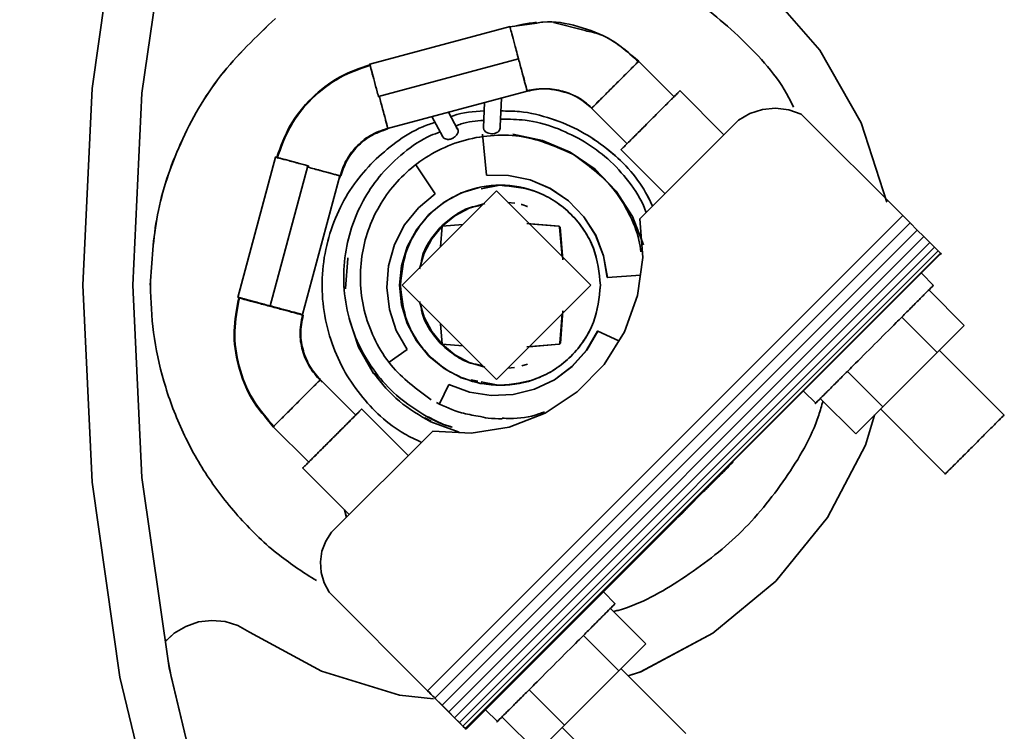
# Model space of a CAD drawing. Units: millimetres. Extents: x 4091 to 17516, y 501 to 10257.
# Drawn here: x 13902 to 13961, y 2255 to 2298 of the extents above; entities that cross this region are included whole.
import ezdxf

# ---------------------------------------------------------------- set-up
doc = ezdxf.new("R2010")
doc.units = ezdxf.units.MM

msp = doc.modelspace()

# ---------------------------------------------------------------- linework, layer by layer
at = {"color": 7, "linetype": 'Continuous', "lineweight": 35, "ltscale": 15}
for p, q in [((13906.181, 2293.891), (13907.852, 2305.592)), ((13907.857, 2305.592), (13906.185, 2293.891)), ((13910.804, 2305.028), (13909.172, 2293.607)), ((13949.836, 2296.175), (13946.549, 2299.948)), ((13946.55, 2299.948), (13949.838, 2296.175)), ((13931.242, 2297.589), (13932.848, 2297.81)), ((13935.754, 2297.353), (13933.857, 2297.843)), ((13931.262, 2297.594), (13922.834, 2295.335)), ((13931.682, 2295.944), (13931.685, 2295.944)), ((13931.685, 2295.944), (13931.762, 2295.657)), ((13931.762, 2295.657), (13931.685, 2295.944)), ((13949.836, 2296.175), (13949.838, 2296.175)), ((13952.3, 2291.819), (13949.836, 2296.175)), ((13949.838, 2296.175), (13952.302, 2291.819)), ((13923.358, 2293.405), (13931.762, 2295.657)), ((13941.096, 2293.392), (13938.964, 2295.524)), ((13922.865, 2295.238), (13922.846, 2295.311)), ((13905.622, 2282.084), (13906.181, 2293.891)), ((13906.185, 2293.891), (13905.627, 2282.084)), ((13906.185, 2293.891), (13906.181, 2293.891)), ((13908.627, 2282.084), (13909.172, 2293.607)), ((13923.903, 2291.481), (13932.283, 2293.726)), ((13944.083, 2291.112), (13941.439, 2293.756)), ((13923.362, 2293.392), (13923.358, 2293.405)), ((13929.718, 2293.039), (13929.651, 2291.534)), ((13930.657, 2291.631), (13930.732, 2293.31)), ((13928.108, 2291.451), (13927.561, 2292.461)), ((13936.136, 2292.695), (13938.267, 2290.564)), ((13936.145, 2292.694), (13936.194, 2292.744)), ((13946.386, 2292.625), (13945.63, 2292.382)), ((13945.632, 2292.382), (13946.388, 2292.625)), ((13947.177, 2292.702), (13946.386, 2292.625)), ((13946.388, 2292.625), (13946.386, 2292.625)), ((13946.388, 2292.625), (13947.179, 2292.702)), ((13947.177, 2292.702), (13947.179, 2292.702)), ((13947.179, 2292.702), (13947.967, 2292.61)), ((13948.719, 2292.351), (13947.967, 2292.61)), ((13926.568, 2292.195), (13927.229, 2290.975)), ((13939.029, 2286.058), (13944.948, 2291.976)), ((13939.031, 2286.058), (13944.95, 2291.976)), ((13945.63, 2292.382), (13944.948, 2291.976)), ((13944.95, 2291.976), (13944.948, 2291.976)), ((13945.632, 2292.382), (13944.95, 2291.976)), ((13945.632, 2292.382), (13945.63, 2292.382)), ((13948.719, 2292.351), (13954.8, 2286.27)), ((13952.3, 2291.819), (13952.302, 2291.819)), ((13953.841, 2287.057), (13952.3, 2291.819)), ((13952.302, 2291.819), (13953.842, 2287.057)), ((13929.651, 2291.534), (13929.679, 2291.411)), ((13930.651, 2291.501), (13930.657, 2291.631)), ((13929.603, 2291.146), (13929.84, 2288.677)), ((13931.417, 2291.138), (13933.192, 2290.773)), ((13933.192, 2290.773), (13934.861, 2290.063)), ((13934.861, 2290.063), (13936.355, 2289.036)), ((13937.904, 2290.22), (13940.548, 2287.576)), ((13917.193, 2289.772), (13914.935, 2281.345)), ((13916.874, 2280.846), (13919.125, 2289.25)), ((13919.158, 2289.241), (13919.125, 2289.25)), ((13919.136, 2289.161), (13919.158, 2289.241)), ((13925.596, 2289.305), (13926.77, 2287.574)), ((13936.355, 2289.036), (13937.617, 2287.734)), ((13918.803, 2280.324), (13921.034, 2288.652)), ((13929.837, 2288.677), (13929.84, 2288.677)), ((13929.837, 2288.677), (13931.157, 2288.675)), ((13931.16, 2288.675), (13929.84, 2288.677)), ((13931.157, 2288.675), (13931.16, 2288.675)), ((13931.157, 2288.675), (13932.451, 2288.409)), ((13932.454, 2288.409), (13931.16, 2288.675)), ((13932.451, 2288.409), (13932.454, 2288.409)), ((13932.451, 2288.409), (13933.666, 2287.892)), ((13933.669, 2287.892), (13932.454, 2288.409)), ((13930.433, 2287.741), (13924.776, 2282.084)), ((13928.54, 2287.691), (13928.329, 2287.627)), ((13928.54, 2287.691), (13929.335, 2287.932)), ((13929.455, 2287.968), (13929.335, 2287.932)), ((13929.556, 2287.978), (13929.455, 2287.968)), ((13930.637, 2288.084), (13929.52, 2287.871)), ((13929.556, 2287.978), (13930.623, 2288.083)), ((13936.089, 2282.084), (13930.433, 2287.741)), ((13930.623, 2288.083), (13930.625, 2288.084)), ((13933.666, 2287.892), (13933.669, 2287.892)), ((13933.666, 2287.892), (13934.754, 2287.144)), ((13934.757, 2287.144), (13933.669, 2287.892)), ((13937.617, 2287.734), (13938.595, 2286.207)), ((13926.77, 2287.574), (13925.755, 2286.729)), ((13927.626, 2287.251), (13927.292, 2287.073)), ((13927.626, 2287.251), (13928.072, 2287.49)), ((13928.329, 2287.627), (13928.072, 2287.49)), ((13934.754, 2287.144), (13934.757, 2287.144)), ((13934.754, 2287.144), (13935.672, 2286.196)), ((13935.675, 2286.196), (13934.757, 2287.144)), ((13925.755, 2286.729), (13924.927, 2285.7)), ((13927.292, 2287.073), (13926.382, 2286.326)), ((13927.944, 2286.246), (13928.809, 2286.709)), ((13928.809, 2286.709), (13929.748, 2286.994)), ((13931.535, 2287.009), (13931.126, 2287.047)), ((13931.535, 2287.009), (13931.126, 2287.047)), ((13931.914, 2286.918), (13931.952, 2286.918)), ((13932.299, 2286.813), (13931.952, 2286.918)), ((13932.299, 2286.813), (13931.952, 2286.918)), ((13932.299, 2286.813), (13932.261, 2286.813)), ((13926.382, 2286.326), (13925.636, 2285.417)), ((13926.303, 2257.773), (13954.8, 2286.27)), ((13954.8, 2286.27), (13926.303, 2257.773)), ((13926.303, 2257.773), (13954.8, 2286.27)), ((13954.8, 2286.27), (13926.303, 2257.773)), ((13927.19, 2285.619), (13927.944, 2286.246)), ((13935.672, 2286.196), (13935.675, 2286.196)), ((13935.672, 2286.196), (13936.385, 2285.084)), ((13936.387, 2285.084), (13935.675, 2286.196)), ((13938.595, 2286.207), (13939.251, 2284.517)), ((13939.029, 2286.058), (13939.031, 2286.058)), ((13939.211, 2283.755), (13939.029, 2286.058)), ((13939.212, 2283.755), (13939.031, 2286.058)), ((13955.244, 2285.825), (13954.8, 2286.27)), ((13954.8, 2286.27), (13954.8, 2286.27)), ((13954.8, 2286.27), (13955.244, 2285.825)), ((13954.8, 2286.27), (13954.8, 2286.27)), ((13924.927, 2285.7), (13924.321, 2284.527)), ((13925.636, 2285.417), (13925.082, 2284.38)), ((13926.563, 2284.865), (13927.185, 2285.624)), ((13955.244, 2285.825), (13926.748, 2257.329)), ((13927.185, 2285.624), (13927.087, 2284.395)), ((13955.673, 2285.396), (13927.177, 2256.9)), ((13928.41, 2285.718), (13927.19, 2285.619)), ((13934.201, 2285.629), (13932.255, 2285.784)), ((13932.404, 2285.769), (13934.163, 2285.629)), ((13934.201, 2285.629), (13934.163, 2285.629)), ((13934.163, 2285.629), (13934.227, 2285.564)), ((13934.265, 2285.564), (13934.201, 2285.629)), ((13934.265, 2285.564), (13934.227, 2285.564)), ((13934.227, 2285.564), (13934.37, 2283.803)), ((13934.423, 2283.618), (13934.265, 2285.564)), ((13955.244, 2285.825), (13955.673, 2285.396)), ((13955.673, 2285.396), (13955.244, 2285.825)), ((13955.332, 2285.729), (13955.303, 2285.757)), ((13955.673, 2285.396), (13956.07, 2284.999)), ((13956.07, 2284.999), (13955.673, 2285.396)), ((13926.563, 2284.865), (13926.1, 2284)), ((13956.07, 2284.999), (13927.573, 2256.503)), ((13936.385, 2285.084), (13936.387, 2285.084)), ((13936.385, 2285.084), (13936.862, 2283.853)), ((13936.865, 2283.853), (13936.387, 2285.084)), ((13956.07, 2284.999), (13956.419, 2284.65)), ((13956.419, 2284.65), (13956.07, 2284.999)), ((13924.321, 2284.527), (13923.958, 2283.258)), ((13925.082, 2284.38), (13924.74, 2283.254)), ((13956.419, 2284.65), (13927.923, 2256.153)), ((13956.707, 2284.361), (13928.211, 2255.865)), ((13956.924, 2284.144), (13928.427, 2255.648)), ((13956.419, 2284.65), (13956.707, 2284.361)), ((13956.707, 2284.361), (13956.419, 2284.65)), ((13956.707, 2284.361), (13956.924, 2284.144)), ((13956.924, 2284.144), (13956.707, 2284.361)), ((13956.924, 2284.144), (13957.06, 2284.008)), ((13957.06, 2284.008), (13956.924, 2284.144)), ((13921.379, 2281.888), (13921.521, 2283.696)), ((13921.517, 2283.667), (13921.519, 2283.696)), ((13921.519, 2283.696), (13921.527, 2283.724)), ((13921.521, 2283.696), (13921.519, 2283.696)), ((13925.815, 2283.06), (13926.1, 2284)), ((13957.06, 2284.008), (13928.563, 2255.512)), ((13936.862, 2283.853), (13936.865, 2283.853)), ((13936.862, 2283.853), (13937.086, 2282.552)), ((13937.089, 2282.552), (13936.865, 2283.853)), ((13938.903, 2281.467), (13939.211, 2283.755)), ((13938.904, 2281.467), (13939.212, 2283.755)), ((13939.211, 2283.755), (13939.212, 2283.755)), ((13944.603, 2271.504), (13957.048, 2283.949)), ((13957.048, 2283.949), (13957.075, 2283.922)), ((13957.048, 2283.949), (13957.075, 2283.922)), ((13957.06, 2284.008), (13957.11, 2283.958)), ((13957.11, 2283.958), (13957.06, 2284.008)), ((13957.075, 2283.922), (13957.11, 2283.958)), ((13957.075, 2283.922), (13957.075, 2283.922)), ((13957.075, 2283.922), (13957.075, 2283.922)), ((13923.958, 2283.258), (13923.855, 2281.942)), ((13924.74, 2283.254), (13924.625, 2282.084)), ((13937.086, 2282.552), (13937.089, 2282.552)), ((13939.068, 2282.695), (13937.089, 2282.552)), ((13956.652, 2282.079), (13955.94, 2282.791)), ((13905.591, 2282.084), (13905.587, 2282.084)), ((13906.181, 2270.277), (13905.622, 2282.084)), ((13905.627, 2282.084), (13905.622, 2282.084)), ((13905.627, 2282.084), (13906.185, 2270.277)), ((13909.172, 2270.56), (13908.627, 2282.084)), ((13921.381, 2281.86), (13921.377, 2281.888)), ((13923.855, 2281.942), (13924.015, 2280.631)), ((13924.625, 2282.084), (13924.74, 2280.913)), ((13924.776, 2282.084), (13930.433, 2276.427)), ((13930.433, 2276.427), (13936.089, 2282.084)), ((13958.485, 2279.679), (13956.364, 2281.801)), ((13914.979, 2281.326), (13915.053, 2281.307)), ((13938.117, 2279.296), (13938.903, 2281.467)), ((13938.119, 2279.296), (13938.904, 2281.467)), ((13938.903, 2281.467), (13938.904, 2281.467)), ((13924.015, 2280.631), (13924.431, 2279.378)), ((13924.74, 2280.913), (13925.082, 2279.788)), ((13925.815, 2281.107), (13926.1, 2280.168)), ((13921.596, 2280.089), (13921.593, 2280.117)), ((13921.598, 2280.089), (13921.596, 2280.089)), ((13921.606, 2280.061), (13921.596, 2280.089)), ((13922.17, 2278.368), (13921.598, 2280.089)), ((13926.563, 2279.302), (13926.1, 2280.168)), ((13934.372, 2280.366), (13934.232, 2278.609)), ((13934.27, 2278.609), (13934.425, 2280.554)), ((13954.74, 2280.174), (13956.862, 2278.053)), ((13925.082, 2279.788), (13925.636, 2278.75)), ((13927.09, 2279.769), (13927.19, 2278.548)), ((13958.485, 2279.679), (13956.862, 2278.053)), ((13925.09, 2278.234), (13924.431, 2279.378)), ((13926.563, 2279.302), (13927.19, 2278.548)), ((13936.506, 2279.341), (13935.844, 2278.199)), ((13935.847, 2278.199), (13936.509, 2279.341)), ((13936.506, 2279.341), (13936.509, 2279.341)), ((13937.782, 2278.76), (13936.509, 2279.341)), ((13936.89, 2277.339), (13938.117, 2279.296)), ((13938.119, 2279.296), (13936.892, 2277.339)), ((13938.119, 2279.296), (13938.117, 2279.296)), ((13922.168, 2278.368), (13922.159, 2278.395)), ((13922.17, 2278.368), (13922.168, 2278.368)), ((13922.183, 2278.343), (13922.168, 2278.368)), ((13923.07, 2276.794), (13922.17, 2278.368)), ((13925.09, 2278.234), (13924.009, 2277.463)), ((13925.636, 2278.75), (13926.382, 2277.841)), ((13927.944, 2277.921), (13927.185, 2278.544)), ((13927.185, 2278.544), (13928.413, 2278.446)), ((13932.26, 2278.386), (13934.206, 2278.544)), ((13934.168, 2278.544), (13932.406, 2278.401)), ((13934.232, 2278.609), (13934.168, 2278.544)), ((13934.168, 2278.544), (13934.206, 2278.544)), ((13934.206, 2278.544), (13934.27, 2278.609)), ((13934.232, 2278.609), (13934.27, 2278.609)), ((13926.382, 2277.841), (13927.292, 2277.095)), ((13928.809, 2277.458), (13927.944, 2277.921)), ((13935.844, 2278.199), (13934.967, 2277.211)), ((13934.97, 2277.211), (13935.847, 2278.199)), ((13935.844, 2278.199), (13935.847, 2278.199)), ((13956.862, 2278.053), (13953.609, 2274.8)), ((13960.895, 2274.3), (13956.995, 2278.2)), ((13927.292, 2277.095), (13927.626, 2276.916)), ((13929.748, 2277.174), (13928.809, 2277.458)), ((13931.521, 2277.156), (13931.122, 2277.116)), ((13931.521, 2277.156), (13931.122, 2277.116)), ((13932.299, 2277.355), (13931.952, 2277.25)), ((13932.299, 2277.355), (13931.952, 2277.25)), ((13934.967, 2277.211), (13933.912, 2276.418)), ((13933.915, 2276.418), (13934.97, 2277.211)), ((13934.967, 2277.211), (13934.97, 2277.211)), ((13936.89, 2277.339), (13935.277, 2275.687)), ((13936.892, 2277.339), (13935.279, 2275.687)), ((13936.892, 2277.339), (13936.89, 2277.339)), ((13923.045, 2276.834), (13923.044, 2276.834)), ((13923.068, 2276.794), (13923.045, 2276.834)), ((13923.07, 2276.794), (13923.068, 2276.794)), ((13923.096, 2276.812), (13923.38, 2276.462)), ((13927.626, 2276.916), (13928.072, 2276.678)), ((13928.072, 2276.678), (13928.329, 2276.54)), ((13928.329, 2276.54), (13928.54, 2276.476)), ((13928.54, 2276.476), (13929.335, 2276.235)), ((13953.609, 2274.8), (13951.488, 2276.922)), ((13922.004, 2274.301), (13919.866, 2276.438)), ((13927.021, 2274.973), (13927.58, 2276.126)), ((13927.577, 2276.126), (13927.58, 2276.126)), ((13927.58, 2276.126), (13928.819, 2275.669)), ((13928.914, 2276.412), (13929.325, 2276.334)), ((13929.335, 2276.235), (13929.455, 2276.199)), ((13929.455, 2276.199), (13929.556, 2276.189)), ((13929.52, 2276.297), (13930.439, 2276.121)), ((13929.556, 2276.189), (13930.623, 2276.084)), ((13930.625, 2276.084), (13930.623, 2276.084)), ((13933.912, 2276.418), (13932.72, 2275.849)), ((13932.723, 2275.849), (13933.915, 2276.418)), ((13933.912, 2276.418), (13933.915, 2276.418)), ((13928.819, 2275.669), (13930.124, 2275.467)), ((13931.44, 2275.528), (13930.121, 2275.467)), ((13930.121, 2275.467), (13930.124, 2275.467)), ((13930.124, 2275.467), (13931.443, 2275.528)), ((13932.72, 2275.849), (13931.44, 2275.528)), ((13931.44, 2275.528), (13931.443, 2275.528)), ((13931.443, 2275.528), (13932.723, 2275.849)), ((13932.72, 2275.849), (13932.723, 2275.849)), ((13935.277, 2275.687), (13933.351, 2274.414)), ((13935.279, 2275.687), (13933.353, 2274.414)), ((13935.277, 2275.687), (13935.279, 2275.687)), ((13948.869, 2275.72), (13949.581, 2275.008)), ((13951.98, 2273.174), (13949.859, 2275.295)), ((13953.609, 2274.8), (13951.98, 2273.174)), ((13925.14, 2271.871), (13922.347, 2274.664)), ((13926.14, 2274.133), (13926.517, 2273.938)), ((13931.199, 2273.577), (13933.351, 2274.414)), ((13933.353, 2274.414), (13931.2, 2273.577)), ((13933.351, 2274.414), (13933.353, 2274.414)), ((13952.573, 2272.491), (13953.105, 2274.297)), ((13953.107, 2274.299), (13952.574, 2272.491)), ((13953.46, 2274.664), (13957.359, 2270.765)), ((13917.044, 2273.603), (13919.175, 2271.472)), ((13917.051, 2273.601), (13917.108, 2273.659)), ((13926.499, 2273.9), (13926.498, 2273.897)), ((13926.498, 2273.897), (13926.5, 2273.897)), ((13926.525, 2273.887), (13926.498, 2273.897)), ((13928.201, 2273.271), (13926.5, 2273.897)), ((13928.918, 2273.215), (13931.199, 2273.577)), ((13931.2, 2273.577), (13928.92, 2273.215)), ((13931.199, 2273.577), (13931.2, 2273.577)), ((13920.539, 2267.27), (13926.613, 2273.344)), ((13920.54, 2267.27), (13926.614, 2273.344)), ((13926.613, 2273.344), (13926.614, 2273.344)), ((13928.92, 2273.215), (13926.614, 2273.344)), ((13928.918, 2273.215), (13928.92, 2273.215)), ((13950.287, 2268.15), (13952.573, 2272.491)), ((13952.574, 2272.491), (13950.288, 2268.15)), ((13952.573, 2272.491), (13952.574, 2272.491)), ((13943.855, 2270.743), (13944.609, 2271.497)), ((13944.629, 2271.477), (13944.343, 2271.191)), ((13944.609, 2271.497), (13944.603, 2271.504)), ((13944.603, 2271.504), (13944.63, 2271.477)), ((13944.629, 2271.477), (13944.609, 2271.497)), ((13944.609, 2271.497), (13944.629, 2271.477)), ((13944.629, 2271.477), (13944.629, 2271.477)), ((13944.629, 2271.477), (13944.629, 2271.477)), ((13944.629, 2271.477), (13944.63, 2271.477)), ((13944.63, 2271.477), (13944.629, 2271.477)), ((13944.629, 2271.477), (13944.629, 2271.477)), ((13944.629, 2271.477), (13944.629, 2271.477)), ((13944.629, 2271.477), (13944.629, 2271.477)), ((13944.629, 2271.477), (13944.629, 2271.477)), ((13909.172, 2270.56), (13910.804, 2259.139)), ((13918.812, 2271.129), (13921.605, 2268.336)), ((13942.825, 2269.746), (13943.855, 2270.743)), ((13943.876, 2270.723), (13942.862, 2269.709)), ((13943.855, 2270.743), (13943.876, 2270.723)), ((13906.185, 2270.277), (13906.181, 2270.277)), ((13907.852, 2258.575), (13906.181, 2270.277)), ((13906.185, 2270.277), (13907.857, 2258.575)), ((13941.828, 2268.716), (13942.825, 2269.746)), ((13942.825, 2269.746), (13941.828, 2268.716)), ((13942.862, 2269.709), (13941.848, 2268.695)), ((13942.862, 2269.709), (13942.825, 2269.746)), ((13921.436, 2268.167), (13921.313, 2268.627)), ((13921.438, 2268.169), (13921.315, 2268.625)), ((13941.074, 2267.962), (13941.828, 2268.716)), ((13941.094, 2267.941), (13941.38, 2268.228)), ((13941.828, 2268.716), (13941.848, 2268.695)), ((13941.848, 2268.695), (13941.828, 2268.716)), ((13928.595, 2255.48), (13941.04, 2267.925)), ((13928.614, 2255.461), (13941.059, 2267.906)), ((13941.04, 2267.925), (13941.058, 2267.906)), ((13941.04, 2267.925), (13941.059, 2267.906)), ((13941.058, 2267.906), (13941.094, 2267.941)), ((13941.094, 2267.941), (13941.058, 2267.906)), ((13941.058, 2267.906), (13941.058, 2267.906)), ((13941.058, 2267.906), (13941.059, 2267.906)), ((13941.094, 2267.941), (13941.074, 2267.962)), ((13941.074, 2267.962), (13941.094, 2267.941)), ((13941.094, 2267.941), (13941.094, 2267.941)), ((13941.094, 2267.941), (13941.094, 2267.941)), ((13941.094, 2267.941), (13941.094, 2267.941)), ((13947.192, 2264.343), (13950.287, 2268.15)), ((13950.288, 2268.15), (13947.193, 2264.343)), ((13950.287, 2268.15), (13950.288, 2268.15)), ((13920.539, 2267.27), (13920.194, 2266.731)), ((13920.196, 2266.731), (13920.54, 2267.27)), ((13920.539, 2267.27), (13920.54, 2267.27)), ((13920.194, 2266.731), (13919.971, 2266.132)), ((13920.196, 2266.731), (13919.973, 2266.132)), ((13920.194, 2266.731), (13920.196, 2266.731)), ((13919.971, 2266.132), (13919.88, 2265.499)), ((13919.882, 2265.499), (13919.973, 2266.132)), ((13919.971, 2266.132), (13919.973, 2266.132)), ((13919.88, 2265.499), (13919.882, 2265.499)), ((13919.88, 2265.499), (13919.925, 2264.861)), ((13919.926, 2264.861), (13919.882, 2265.499)), ((13919.926, 2264.861), (13919.925, 2264.861)), ((13919.925, 2264.861), (13920.103, 2264.247)), ((13920.105, 2264.247), (13919.926, 2264.861)), ((13920.105, 2264.247), (13920.103, 2264.247)), ((13920.103, 2264.247), (13920.397, 2263.678)), ((13920.105, 2264.247), (13920.399, 2263.678)), ((13943.409, 2261.219), (13947.192, 2264.343)), ((13947.193, 2264.343), (13943.41, 2261.219)), ((13947.192, 2264.343), (13947.193, 2264.343)), ((13920.399, 2263.678), (13920.397, 2263.678)), ((13926.302, 2257.773), (13920.397, 2263.678)), ((13926.303, 2257.773), (13920.399, 2263.678)), ((13937.56, 2262.987), (13936.848, 2263.699)), ((13939.394, 2260.588), (13937.272, 2262.709)), ((13911.799, 2261.631), (13912.559, 2261.893)), ((13912.56, 2261.893), (13911.8, 2261.631)), ((13912.559, 2261.893), (13913.357, 2261.99)), ((13912.559, 2261.893), (13912.56, 2261.893)), ((13913.358, 2261.99), (13912.56, 2261.893)), ((13913.357, 2261.99), (13913.358, 2261.99)), ((13914.159, 2261.918), (13913.358, 2261.99)), ((13914.926, 2261.679), (13914.159, 2261.918)), ((13910.577, 2260.713), (13911.111, 2261.214)), ((13911.112, 2261.214), (13910.579, 2260.713)), ((13911.111, 2261.214), (13911.799, 2261.631)), ((13911.111, 2261.214), (13911.112, 2261.214)), ((13911.8, 2261.631), (13911.112, 2261.214)), ((13911.799, 2261.631), (13911.8, 2261.631)), ((13915.627, 2261.284), (13914.926, 2261.679)), ((13919.939, 2258.944), (13915.627, 2261.284)), ((13939.085, 2258.899), (13943.409, 2261.219)), ((13943.41, 2261.219), (13939.087, 2258.899)), ((13943.409, 2261.219), (13943.41, 2261.219)), ((13937.77, 2258.961), (13935.649, 2261.083)), ((13939.394, 2260.588), (13937.77, 2258.961)), ((13910.742, 2259.567), (13910.93, 2258.616)), ((13910.804, 2259.139), (13913.507, 2247.924)), ((13924.627, 2257.498), (13919.939, 2258.944)), ((13937.77, 2258.961), (13934.517, 2255.709)), ((13941.803, 2255.209), (13937.904, 2259.108)), ((13939.087, 2258.899), (13938.339, 2258.672)), ((13938.339, 2258.673), (13939.085, 2258.899)), ((13939.085, 2258.899), (13939.087, 2258.899)), ((13907.857, 2258.575), (13907.852, 2258.575)), ((13910.622, 2247.084), (13907.852, 2258.575)), ((13907.857, 2258.575), (13910.627, 2247.084)), ((13910.93, 2258.616), (13913.507, 2247.924)), ((13926.302, 2257.773), (13926.303, 2257.773)), ((13926.416, 2257.659), (13926.302, 2257.773)), ((13926.748, 2257.329), (13926.303, 2257.773)), ((13926.303, 2257.773), (13926.748, 2257.329)), ((13926.37, 2257.696), (13926.813, 2257.253)), ((13926.484, 2257.583), (13926.371, 2257.696)), ((13926.527, 2257.548), (13926.416, 2257.659)), ((13926.589, 2257.479), (13926.484, 2257.583)), ((13934.517, 2255.709), (13932.396, 2257.83)), ((13926.662, 2257.291), (13924.627, 2257.498)), ((13926.628, 2257.447), (13926.527, 2257.548)), ((13926.68, 2257.387), (13926.589, 2257.479)), ((13926.715, 2257.36), (13926.628, 2257.447)), ((13926.754, 2257.313), (13926.68, 2257.387)), ((13926.784, 2257.291), (13926.715, 2257.36)), ((13927.177, 2256.9), (13926.748, 2257.329)), ((13926.748, 2257.329), (13927.177, 2256.9)), ((13926.806, 2257.261), (13926.754, 2257.313)), ((13926.83, 2257.244), (13926.784, 2257.291)), ((13926.835, 2257.232), (13926.806, 2257.261)), ((13926.813, 2257.253), (13927.237, 2256.828)), ((13926.83, 2257.244), (13926.846, 2257.229)), ((13926.839, 2257.229), (13926.835, 2257.232)), ((13926.839, 2257.229), (13926.846, 2257.229)), ((13927.573, 2256.503), (13927.177, 2256.9)), ((13927.177, 2256.9), (13927.573, 2256.503)), ((13927.237, 2256.828), (13927.627, 2256.438)), ((13927.923, 2256.153), (13927.573, 2256.503)), ((13927.573, 2256.503), (13927.923, 2256.153)), ((13927.627, 2256.438), (13927.968, 2256.098)), ((13929.777, 2256.628), (13930.489, 2255.916)), ((13928.211, 2255.865), (13927.923, 2256.153)), ((13927.923, 2256.153), (13928.211, 2255.865)), ((13927.968, 2256.098), (13928.245, 2255.822)), ((13928.427, 2255.648), (13928.211, 2255.865)), ((13928.211, 2255.865), (13928.427, 2255.648)), ((13928.448, 2255.618), (13928.245, 2255.822)), ((13930.767, 2256.204), (13932.888, 2254.082)), ((13928.563, 2255.512), (13928.427, 2255.648)), ((13928.427, 2255.648), (13928.563, 2255.512)), ((13928.448, 2255.618), (13928.57, 2255.497)), ((13928.595, 2255.48), (13928.563, 2255.512)), ((13928.563, 2255.512), (13928.595, 2255.48)), ((13928.606, 2255.461), (13928.57, 2255.497)), ((13928.614, 2255.461), (13928.595, 2255.48)), ((13928.595, 2255.48), (13928.614, 2255.461)), ((13928.613, 2255.461), (13928.614, 2255.461)), ((13928.614, 2255.461), (13928.613, 2255.461)), ((13934.517, 2255.709), (13932.888, 2254.082)), ((13934.368, 2255.572), (13938.267, 2251.673))]:
    msp.add_line(p, q, dxfattribs=at)
at = {"color": 7, "linetype": 'Continuous', "lineweight": 35, "ltscale": 15, "flags": 128}
msp.add_lwpolyline([(13923.409, 2293.406), (13923.385, 2293.399), (13923.362, 2293.392)], dxfattribs=at)
at = {"color": 7, "linetype": 'Continuous', "lineweight": 35, "ltscale": 225}
msp.add_arc((13953.589, 2281.548), 70, 135.26696, 224.73304, dxfattribs=at)
at = {"color": 7, "linetype": 'Continuous', "lineweight": 35, "ltscale": 15}
for points, knots in [([(13948.256, 2292.771), (13948.164, 2292.959), (13947.412, 2294.503), (13945.196, 2296.936), (13941.725, 2299.788), (13937.745, 2301.73), (13933.65, 2302.78), (13929.545, 2302.985), (13925.417, 2302.443), (13922.815, 2301.382), (13921.478, 2300.836)], [0, 0, 0, 0, 0.0204366, 0.1678784, 0.3152605, 0.4591847, 0.5967075, 0.7261554, 0.8592316, 1, 1, 1, 1]), ([(13917.185, 2298.084), (13916.025, 2296.984), (13913.724, 2294.8), (13911.384, 2290.709), (13909.931, 2286.422), (13909.759, 2283.499), (13909.675, 2282.084)], [0, 0, 0, 0, 0.261905, 0.519758, 0.767383, 1, 1, 1, 1]), ([(13917.187, 2298.084), (13916.028, 2296.984), (13913.727, 2294.8), (13911.387, 2290.709), (13909.934, 2286.422), (13909.761, 2283.499), (13909.678, 2282.084)], [0, 0, 0, 0, 0.261905, 0.519758, 0.767383, 1, 1, 1, 1]), ([(13932.844, 2297.846), (13932.549, 2297.815), (13932.135, 2297.772), (13931.738, 2297.67), (13931.624, 2297.641)], [0, 0, 0, 0, 0.712291, 1, 1, 1, 1]), ([(13932.848, 2297.81), (13932.974, 2297.829), (13933.798, 2297.957), (13935.348, 2297.656), (13937.351, 2296.911), (13938.429, 2295.982), (13938.968, 2295.517)], [0, 0, 0, 0, 0.0566728, 0.3709976, 0.6857001, 1, 1, 1, 1]), ([(13931.242, 2297.589), (13931.25, 2297.56), (13931.266, 2297.501), (13931.387, 2297.055), (13931.536, 2296.497), (13931.644, 2296.097), (13931.685, 2295.944)], [0, 0, 0, 0, 0.276044, 0.552082, 0.828122, 1, 1, 1, 1]), ([(13938.978, 2295.453), (13938.624, 2295.777), (13937.916, 2296.425), (13936.829, 2297.13), (13936.054, 2297.291), (13935.754, 2297.353)], [0, 0, 0, 0, 0.3792385, 0.7593477, 1, 1, 1, 1]), ([(13932.269, 2293.761), (13932.263, 2293.781), (13932.254, 2293.817), (13932.197, 2294.033), (13932.13, 2294.281), (13932.048, 2294.589), (13931.928, 2295.038), (13931.8, 2295.513), (13931.71, 2295.848), (13931.685, 2295.944)], [0, 0, 0, 0, 0.170729, 0.296966, 0.423216, 0.549453, 0.675703, 0.90773, 1, 1, 1, 1]), ([(13931.685, 2295.944), (13931.71, 2295.848), (13931.803, 2295.503), (13931.966, 2294.895), (13932.135, 2294.264), (13932.242, 2293.864), (13932.256, 2293.811), (13932.261, 2293.792)], [0, 0, 0, 0, 0.097225, 0.351824, 0.606422, 0.86102, 1, 1, 1, 1]), ([(13922.839, 2295.337), (13922.839, 2295.337), (13922.827, 2295.382), (13922.862, 2295.254), (13922.921, 2295.034), (13922.989, 2294.78), (13923.072, 2294.472), (13923.193, 2294.022), (13923.293, 2293.648), (13923.358, 2293.405)], [0, 0, 0, 0, 0.000113, 0.239542, 0.368432, 0.500056, 0.631681, 0.76057, 1, 1, 1, 1]), ([(13931.762, 2295.657), (13931.827, 2295.414), (13931.927, 2295.038), (13932.048, 2294.589), (13932.13, 2294.28), (13932.196, 2294.034), (13932.248, 2293.84), (13932.256, 2293.808), (13932.26, 2293.793)], [0, 0, 0, 0, 0.272008, 0.419998, 0.568002, 0.715991, 0.863996, 1, 1, 1, 1]), ([(13932.278, 2293.725), (13932.271, 2293.751), (13932.261, 2293.79), (13932.197, 2294.031), (13932.13, 2294.28), (13932.047, 2294.59), (13931.927, 2295.04), (13931.827, 2295.414), (13931.762, 2295.657)], [0, 0, 0, 0, 0.239371, 0.36829, 0.499944, 0.631598, 0.760516, 1, 1, 1, 1]), ([(13938.915, 2295.464), (13938.903, 2295.452), (13938.865, 2295.414), (13938.583, 2295.131), (13938.131, 2294.679), (13937.583, 2294.131), (13937.033, 2293.58), (13936.564, 2293.111), (13936.228, 2292.776), (13936.173, 2292.721), (13936.146, 2292.694)], [0, 0, 0, 0, 0.0663596, 0.1997018, 0.3330388, 0.4663693, 0.5996944, 0.7330189, 0.8663564, 1, 1, 1, 1]), ([(13938.968, 2295.517), (13938.941, 2295.49), (13938.886, 2295.435), (13938.554, 2295.102), (13938.087, 2294.634), (13937.729, 2294.276), (13937.557, 2294.104)], [0, 0, 0, 0, 0.242392, 0.502361, 0.761014, 1, 1, 1, 1]), ([(13917.26, 2289.749), (13917.497, 2290.405), (13917.971, 2291.718), (13919.301, 2293.357), (13920.934, 2294.641), (13922.219, 2295.091), (13922.846, 2295.311)], [0, 0, 0, 0, 0.252906, 0.506102, 0.758865, 1, 1, 1, 1]), ([(13922.903, 2295.289), (13922.273, 2295.072), (13920.979, 2294.624), (13919.331, 2293.335), (13917.99, 2291.68), (13917.519, 2290.352), (13917.283, 2289.689)], [0, 0, 0, 0, 0.239798, 0.493138, 0.746718, 1, 1, 1, 1]), ([(13922.846, 2295.311), (13922.854, 2295.282), (13922.87, 2295.225), (13922.989, 2294.782), (13923.158, 2294.151), (13923.292, 2293.652), (13923.358, 2293.405)], [0, 0, 0, 0, 0.251051, 0.502097, 0.753144, 1, 1, 1, 1]), ([(13932.277, 2293.727), (13932.278, 2293.726), (13932.29, 2293.68), (13932.265, 2293.771), (13932.241, 2293.86)], [0, 0, 0, 0, 0.018115, 1, 1, 1, 1]), ([(13932.269, 2293.762), (13932.447, 2293.789), (13932.766, 2293.837), (13933.068, 2293.858), (13933.201, 2293.868)], [0, 0, 0, 0, 0.558218, 1, 1, 1, 1]), ([(13936.145, 2292.694), (13935.887, 2292.917), (13935.371, 2293.363), (13934.417, 2293.748), (13933.362, 2293.934), (13932.653, 2293.797), (13932.278, 2293.725)], [0, 0, 0, 0, 0.243067, 0.485816, 0.728842, 1, 1, 1, 1]), ([(13933.538, 2293.862), (13934.054, 2293.776), (13934.827, 2293.645), (13935.682, 2293.151), (13936.016, 2292.841), (13936.159, 2292.708)], [0, 0, 0, 0, 0.532268, 0.799378, 1, 1, 1, 1]), ([(13937.557, 2294.104), (13937.389, 2293.937), (13937.041, 2293.588), (13936.581, 2293.129), (13936.244, 2292.792), (13936.178, 2292.726), (13936.146, 2292.694)], [0, 0, 0, 0, 0.23819, 0.495936, 0.755934, 1, 1, 1, 1]), ([(13941.09, 2293.398), (13941.112, 2293.42), (13941.211, 2293.519), (13941.373, 2293.68), (13941.489, 2293.795), (13941.379, 2293.685), (13941.166, 2293.472), (13940.936, 2293.242), (13940.654, 2292.959), (13940.242, 2292.548), (13939.9, 2292.206), (13939.678, 2291.983)], [0, 0, 0, 0, 0.026446, 0.118158, 0.288526, 0.458893, 0.550605, 0.644263, 0.737921, 0.829633, 1, 1, 1, 1]), ([(13923.409, 2293.406), (13923.477, 2293.151), (13923.613, 2292.642), (13923.783, 2292.006), (13923.889, 2291.607), (13923.904, 2291.554), (13923.908, 2291.536)], [0, 0, 0, 0, 0.285226, 0.570453, 0.855676, 1, 1, 1, 1]), ([(13923.409, 2293.406), (13923.473, 2293.164), (13923.573, 2292.791), (13923.693, 2292.344), (13923.775, 2292.037), (13923.841, 2291.789), (13923.905, 2291.551), (13923.915, 2291.511), (13923.922, 2291.486)], [0, 0, 0, 0, 0.239794, 0.36875, 0.500375, 0.631953, 0.760776, 1, 1, 1, 1]), ([(13941.09, 2293.397), (13941.072, 2293.378), (13941.043, 2293.349), (13940.867, 2293.173), (13940.685, 2292.991), (13940.458, 2292.764), (13940.129, 2292.435), (13939.856, 2292.161), (13939.678, 2291.983)], [0, 0, 0, 0, 0.2392228, 0.3681663, 0.4998461, 0.631526, 0.7604695, 1, 1, 1, 1]), ([(13927.704, 2292.197), (13927.751, 2292.214), (13928.385, 2292.448), (13929.066, 2292.498), (13929.696, 2292.544)], [0, 0, 0, 0, 0.073986, 1, 1, 1, 1]), ([(13930.697, 2292.534), (13931.069, 2292.533), (13932.102, 2292.531), (13933.74, 2292.117), (13935.509, 2291.37), (13937.527, 2290.01), (13939.025, 2288.446), (13939.666, 2287.105), (13939.799, 2286.827)], [0, 0, 0, 0, 0.098608, 0.273606, 0.443529, 0.605913, 0.918377, 1, 1, 1, 1]), ([(13930.697, 2292.534), (13931.069, 2292.533), (13932.101, 2292.531), (13933.739, 2292.117), (13935.507, 2291.37), (13937.525, 2290.01), (13939.023, 2288.446), (13939.665, 2287.104), (13939.798, 2286.826)], [0, 0, 0, 0, 0.098459, 0.273464, 0.443393, 0.605784, 0.918259, 1, 1, 1, 1]), ([(13936.145, 2292.694), (13936.145, 2292.694), (13936.145, 2292.694), (13936.145, 2292.695), (13936.145, 2292.695)], [0, 0, 0, 0, 0.500002, 1, 1, 1, 1]), ([(13923.055, 2289.508), (13923.494, 2289.901), (13924.395, 2290.71), (13925.668, 2291.489), (13926.506, 2291.771), (13926.753, 2291.854)], [0, 0, 0, 0, 0.400156, 0.822891, 1, 1, 1, 1]), ([(13929.671, 2291.972), (13929.21, 2291.937), (13928.637, 2291.893), (13928.11, 2291.679), (13928.007, 2291.638)], [0, 0, 0, 0, 0.805855, 1, 1, 1, 1]), ([(13935.525, 2290.807), (13935.008, 2291.067), (13933.942, 2291.605), (13932.305, 2292.026), (13931.214, 2292.038), (13930.737, 2292.042)], [0, 0, 0, 0, 0.346958, 0.714699, 1, 1, 1, 1]), ([(13939.678, 2291.983), (13939.456, 2291.761), (13939.114, 2291.419), (13938.702, 2291.007), (13938.419, 2290.724), (13938.189, 2290.495), (13937.974, 2290.28), (13937.871, 2290.178), (13937.95, 2290.257), (13938.085, 2290.392), (13938.113, 2290.421)], [0, 0, 0, 0, 0.1837109, 0.2826057, 0.3835992, 0.4845927, 0.5834875, 0.7671985, 0.9509094, 1, 1, 1, 1]), ([(13939.678, 2291.983), (13939.5, 2291.805), (13939.226, 2291.532), (13938.897, 2291.202), (13938.671, 2290.977), (13938.485, 2290.791), (13938.323, 2290.63), (13938.229, 2290.536), (13938.262, 2290.569), (13938.262, 2290.569)], [0, 0, 0, 0, 0.239383, 0.368247, 0.499846, 0.631445, 0.760309, 0.999692, 1, 1, 1, 1]), ([(13921.022, 2288.5), (13921.127, 2288.841), (13921.337, 2289.523), (13921.983, 2290.39), (13922.832, 2291.121), (13923.544, 2291.37), (13923.918, 2291.5)], [0, 0, 0, 0, 0.243469, 0.486538, 0.730949, 1, 1, 1, 1]), ([(13923.928, 2291.463), (13923.567, 2291.338), (13922.884, 2291.102), (13922.064, 2290.413), (13921.43, 2289.602), (13921.206, 2288.958), (13921.095, 2288.636)], [0, 0, 0, 0, 0.271149, 0.514183, 0.756932, 1, 1, 1, 1]), ([(13927.065, 2291.278), (13926.871, 2291.208), (13926.074, 2290.924), (13924.861, 2290.073), (13923.527, 2288.814), (13922.502, 2287.355), (13921.756, 2285.739), (13921.312, 2283.951), (13921.224, 2282.036), (13921.533, 2280.103), (13922.231, 2278.274), (13923.268, 2276.663), (13924.537, 2275.32), (13925.539, 2274.668), (13926.025, 2274.352)], [0, 0, 0, 0, 0.029406, 0.120626, 0.208204, 0.290834, 0.373463, 0.461042, 0.552261, 0.645417, 0.738572, 0.829792, 0.917371, 1, 1, 1, 1]), ([(13927.316, 2290.884), (13927.359, 2290.863), (13927.426, 2290.832), (13927.542, 2290.827), (13927.637, 2290.839), (13927.733, 2290.866), (13927.853, 2290.919), (13927.985, 2291.012), (13928.078, 2291.129), (13928.123, 2291.23), (13928.14, 2291.308), (13928.136, 2291.382), (13928.108, 2291.468), (13928.056, 2291.513), (13928.022, 2291.542)], [0, 0, 0, 0, 0.119728, 0.18418, 0.25, 0.31582, 0.380272, 0.5, 0.619728, 0.68418, 0.75, 0.81582, 0.880272, 1, 1, 1, 1]), ([(13930.651, 2291.496), (13930.644, 2291.456), (13930.63, 2291.374), (13930.531, 2291.27), (13930.394, 2291.2), (13930.231, 2291.166), (13930.056, 2291.171), (13929.887, 2291.22), (13929.75, 2291.304), (13929.702, 2291.376), (13929.679, 2291.411)], [0, 0, 0, 0, 0.128458, 0.258803, 0.382847, 0.498335, 0.622712, 0.753132, 0.881381, 1, 1, 1, 1]), ([(13926.525, 2275.218), (13925.656, 2275.851), (13924.319, 2276.825), (13923.134, 2278.732), (13922.505, 2280.362), (13922.23, 2282.094), (13922.33, 2284.321), (13923.236, 2286.932), (13925.044, 2289.022), (13926.923, 2290.222), (13928.56, 2290.85), (13930.286, 2291.12), (13932.531, 2291.048), (13934.042, 2290.377), (13935.025, 2289.941)], [0, 0, 0, 0, 0.1197284, 0.1841803, 0.25, 0.3158197, 0.3802716, 0.5, 0.6197284, 0.6841803, 0.75, 0.8158197, 0.8802716, 1, 1, 1, 1]), ([(13927.316, 2290.884), (13927.297, 2290.898), (13927.257, 2290.927), (13927.234, 2290.968), (13927.222, 2290.989)], [0, 0, 0, 0, 0.484674, 1, 1, 1, 1]), ([(13935.525, 2290.807), (13936.013, 2290.491), (13937.017, 2289.84), (13938.264, 2288.488), (13939.094, 2287.329), (13939.363, 2286.585), (13939.415, 2286.443)], [0, 0, 0, 0, 0.291968, 0.601425, 0.923747, 1, 1, 1, 1]), ([(13917.192, 2289.767), (13917.192, 2289.767), (13917.147, 2289.78), (13917.275, 2289.745), (13917.496, 2289.686), (13917.75, 2289.618), (13918.058, 2289.536), (13918.509, 2289.415), (13918.882, 2289.315), (13919.125, 2289.25)], [0, 0, 0, 0, 0.0004201, 0.2397764, 0.368626, 0.5002101, 0.6317941, 0.7606438, 1, 1, 1, 1]), ([(13917.395, 2289.713), (13917.401, 2289.712), (13917.479, 2289.691), (13917.808, 2289.603), (13918.418, 2289.44), (13918.895, 2289.312), (13919.125, 2289.25)], [0, 0, 0, 0, 0.027267, 0.363572, 0.692608, 1, 1, 1, 1]), ([(13925.933, 2272.665), (13925.588, 2272.828), (13924.178, 2273.496), (13922.551, 2275.034), (13921.196, 2277.055), (13920.435, 2278.823), (13920.001, 2280.752), (13919.938, 2282.753), (13920.251, 2284.719), (13920.915, 2286.545), (13921.843, 2288.172), (13922.659, 2289.071), (13923.055, 2289.508)], [0, 0, 0, 0, 0.057244, 0.234034, 0.325909, 0.42205, 0.521062, 0.621271, 0.720876, 0.818141, 0.911566, 1, 1, 1, 1]), ([(13939.095, 2284.091), (13939.065, 2284.322), (13938.956, 2285.132), (13938.402, 2286.424), (13937.238, 2288.335), (13935.897, 2289.308), (13935.025, 2289.941)], [0, 0, 0, 0, 0.094865, 0.333168, 0.566518, 1, 1, 1, 1]), ([(13919.136, 2289.161), (13919.392, 2289.093), (13919.903, 2288.956), (13920.463, 2288.805), (13920.795, 2288.717), (13921.033, 2288.652), (13921.071, 2288.642), (13921.095, 2288.636)], [0, 0, 0, 0, 0.249604, 0.49921, 0.639615, 0.770053, 1, 1, 1, 1]), ([(13919.136, 2289.161), (13919.377, 2289.097), (13919.747, 2288.998), (13920.19, 2288.879), (13920.493, 2288.798), (13920.736, 2288.733), (13920.971, 2288.67), (13921.009, 2288.659), (13921.034, 2288.652)], [0, 0, 0, 0, 0.240434, 0.369498, 0.50111, 0.632591, 0.761279, 1, 1, 1, 1]), ([(13924.675, 2282.084), (13924.755, 2282.838), (13924.879, 2283.999), (13925.627, 2285.397), (13926.401, 2286.357), (13927.362, 2287.136), (13928.759, 2287.861), (13930.675, 2288.229), (13932.591, 2287.861), (13933.988, 2287.136), (13934.949, 2286.357), (13935.724, 2285.397), (13936.472, 2283.999), (13936.595, 2282.838), (13936.675, 2282.084)], [0, 0, 0, 0, 0.119728, 0.18418, 0.25, 0.31582, 0.380272, 0.5, 0.619728, 0.68418, 0.75, 0.81582, 0.880272, 1, 1, 1, 1]), ([(13930.627, 2288.084), (13931.385, 2288.009), (13932.552, 2287.894), (13933.959, 2287.151), (13934.93, 2286.378), (13935.712, 2285.414), (13936.469, 2284.011), (13936.594, 2282.843), (13936.675, 2282.084)], [0, 0, 0, 0, 0.239048, 0.367898, 0.499574, 0.631314, 0.760347, 1, 1, 1, 1]), ([(13925.887, 2283.195), (13925.919, 2283.441), (13925.997, 2284.022), (13926.473, 2284.836), (13927.105, 2285.642), (13927.909, 2286.277), (13928.726, 2286.758), (13929.312, 2286.837), (13929.563, 2286.871)], [0, 0, 0, 0, 0.132844, 0.313802, 0.498615, 0.68346, 0.864509, 1, 1, 1, 1]), ([(13909.678, 2282.084), (13909.715, 2281.137), (13909.792, 2279.198), (13910.431, 2276.284), (13911.496, 2273.386), (13913.031, 2270.605), (13915.01, 2268.065), (13917.216, 2265.929), (13918.881, 2264.858), (13919.637, 2264.372)], [0, 0, 0, 0, 0.133721, 0.273859, 0.419358, 0.568851, 0.720713, 0.873155, 1, 1, 1, 1]), ([(13936.675, 2282.084), (13936.595, 2281.329), (13936.472, 2280.168), (13935.724, 2278.771), (13934.949, 2277.811), (13933.988, 2277.031), (13932.591, 2276.307), (13930.675, 2275.939), (13928.759, 2276.307), (13927.362, 2277.031), (13926.401, 2277.811), (13925.627, 2278.771), (13924.879, 2280.168), (13924.755, 2281.329), (13924.675, 2282.084)], [0, 0, 0, 0, 0.119728, 0.18418, 0.25, 0.31582, 0.380272, 0.5, 0.619728, 0.68418, 0.75, 0.81582, 0.880272, 1, 1, 1, 1]), ([(13936.675, 2282.084), (13936.594, 2281.324), (13936.469, 2280.156), (13935.712, 2278.753), (13934.93, 2277.79), (13933.959, 2277.016), (13932.552, 2276.273), (13931.385, 2276.159), (13930.627, 2276.084)], [0, 0, 0, 0, 0.239653, 0.368686, 0.500426, 0.632102, 0.760952, 1, 1, 1, 1]), ([(13956.647, 2282.083), (13956.6, 2282.036), (13956.528, 2281.964), (13956.088, 2281.523), (13955.632, 2281.067), (13955.066, 2280.5), (13954.244, 2279.677), (13953.56, 2278.993), (13953.115, 2278.548)], [0, 0, 0, 0, 0.239223, 0.368166, 0.499846, 0.631526, 0.760469, 1, 1, 1, 1]), ([(13917.051, 2273.601), (13916.588, 2274.139), (13915.663, 2275.217), (13914.888, 2277.222), (13914.591, 2279.311), (13914.852, 2280.667), (13914.979, 2281.326)], [0, 0, 0, 0, 0.253309, 0.506943, 0.760273, 1, 1, 1, 1]), ([(13915.016, 2281.316), (13914.889, 2280.655), (13914.628, 2279.297), (13914.931, 2277.205), (13915.715, 2275.201), (13916.648, 2274.128), (13917.115, 2273.591)], [0, 0, 0, 0, 0.240003, 0.493202, 0.746779, 1, 1, 1, 1]), ([(13914.941, 2281.364), (13914.941, 2281.364), (13914.895, 2281.376), (13915.024, 2281.342), (13915.244, 2281.283), (13915.498, 2281.215), (13915.807, 2281.132), (13916.257, 2281.012), (13916.631, 2280.911), (13916.874, 2280.846)], [0, 0, 0, 0, 0.00042, 0.239776, 0.368626, 0.50021, 0.631794, 0.760644, 1, 1, 1, 1]), ([(13918.77, 2280.31), (13918.752, 2280.315), (13918.699, 2280.329), (13918.304, 2280.435), (13917.673, 2280.604), (13916.912, 2280.809), (13916.153, 2281.012), (13915.514, 2281.183), (13915.067, 2281.303), (13915.008, 2281.319), (13914.979, 2281.326)], [0, 0, 0, 0, 0.067127, 0.200393, 0.333661, 0.466928, 0.600196, 0.733463, 0.86673, 1, 1, 1, 1]), ([(13916.871, 2280.846), (13916.628, 2280.911), (13916.254, 2281.012), (13915.805, 2281.132), (13915.493, 2281.216), (13915.253, 2281.28), (13915.091, 2281.324), (13915.065, 2281.33), (13915.06, 2281.332)], [0, 0, 0, 0, 0.304171, 0.467912, 0.635127, 0.802343, 0.966084, 1, 1, 1, 1]), ([(13916.874, 2280.846), (13917.117, 2280.781), (13917.49, 2280.681), (13917.94, 2280.56), (13918.249, 2280.478), (13918.5, 2280.41), (13918.733, 2280.348), (13918.851, 2280.316), (13918.732, 2280.348), (13918.498, 2280.41), (13918.247, 2280.478), (13917.938, 2280.56), (13917.488, 2280.681), (13917.114, 2280.781), (13916.871, 2280.846)], [0, 0, 0, 0, 0.119728, 0.18418, 0.25, 0.31582, 0.380272, 0.5, 0.619728, 0.68418, 0.75, 0.81582, 0.880272, 1, 1, 1, 1]), ([(13929.565, 2277.294), (13929.33, 2277.324), (13928.758, 2277.396), (13927.946, 2277.867), (13927.13, 2278.499), (13926.488, 2279.309), (13926.002, 2280.13), (13925.923, 2280.72), (13925.889, 2280.97)], [0, 0, 0, 0, 0.126694, 0.309055, 0.495442, 0.681935, 0.864604, 1, 1, 1, 1]), ([(13919.987, 2276.263), (13919.739, 2276.526), (13919.244, 2277.049), (13918.805, 2278.049), (13918.59, 2279.16), (13918.732, 2279.909), (13918.806, 2280.3)], [0, 0, 0, 0, 0.243531, 0.486644, 0.731322, 1, 1, 1, 1]), ([(13918.843, 2280.29), (13918.77, 2279.916), (13918.633, 2279.206), (13918.82, 2278.151), (13919.205, 2277.197), (13919.651, 2276.682), (13919.874, 2276.424)], [0, 0, 0, 0, 0.27115, 0.514183, 0.756932, 1, 1, 1, 1]), ([(13953.115, 2278.548), (13952.67, 2278.103), (13951.986, 2277.419), (13951.162, 2276.596), (13950.597, 2276.031), (13950.132, 2275.567), (13949.728, 2275.164), (13949.494, 2274.93), (13949.576, 2275.013), (13949.576, 2275.013)], [0, 0, 0, 0, 0.239383, 0.368247, 0.499846, 0.631445, 0.760309, 0.999692, 1, 1, 1, 1]), ([(13923.072, 2276.796), (13923.555, 2276.203), (13924.517, 2275.023), (13925.841, 2274.273), (13926.499, 2273.9)], [0, 0, 0, 0, 0.502623, 1, 1, 1, 1]), ([(13919.874, 2276.423), (13919.848, 2276.397), (13919.797, 2276.346), (13919.465, 2276.013), (13918.997, 2275.545), (13918.445, 2274.993), (13917.896, 2274.445), (13917.436, 2273.985), (13917.114, 2273.663), (13917.072, 2273.622), (13917.051, 2273.601)], [0, 0, 0, 0, 0.124984, 0.249949, 0.374902, 0.499855, 0.624815, 0.749781, 0.874754, 1, 1, 1, 1]), ([(13919.408, 2275.957), (13919.338, 2275.886), (13919.198, 2275.746), (13918.884, 2275.432), (13918.63, 2275.178), (13918.465, 2275.013)], [0, 0, 0, 0, 0.263458, 0.520819, 1, 1, 1, 1]), ([(13919.408, 2275.957), (13919.475, 2276.023), (13919.607, 2276.155), (13919.747, 2276.296), (13919.842, 2276.391), (13919.863, 2276.412), (13919.874, 2276.423)], [0, 0, 0, 0, 0.259992, 0.516291, 0.764223, 1, 1, 1, 1]), ([(13919.874, 2276.423), (13919.874, 2276.423), (13919.874, 2276.424), (13919.874, 2276.424), (13919.874, 2276.424)], [0, 0, 0, 0, 0.499998, 1, 1, 1, 1]), ([(13918.465, 2275.013), (13918.287, 2274.835), (13918.013, 2274.561), (13917.683, 2274.232), (13917.457, 2274.006), (13917.271, 2273.82), (13917.11, 2273.659), (13917.016, 2273.565), (13917.049, 2273.598), (13917.049, 2273.599)], [0, 0, 0, 0, 0.239383, 0.368247, 0.499846, 0.631445, 0.760309, 0.999692, 1, 1, 1, 1]), ([(13929.333, 2274.24), (13928.997, 2274.294), (13928.127, 2274.432), (13927.33, 2274.813), (13926.84, 2275.047)], [0, 0, 0, 0, 0.385805, 1, 1, 1, 1]), ([(13950.013, 2275.142), (13949.934, 2274.857), (13949.475, 2273.199), (13947.828, 2270.426), (13945.097, 2267.038), (13941.636, 2264.423), (13939.017, 2262.92), (13937.553, 2262.542), (13937.463, 2262.519)], [0, 0, 0, 0, 0.04798, 0.280155, 0.517083, 0.753655, 0.98481, 1, 1, 1, 1]), ([(13921.998, 2274.306), (13922.02, 2274.328), (13922.12, 2274.427), (13922.281, 2274.588), (13922.397, 2274.704), (13922.287, 2274.593), (13922.074, 2274.38), (13921.845, 2274.15), (13921.562, 2273.867), (13921.151, 2273.456), (13920.809, 2273.114), (13920.586, 2272.891)], [0, 0, 0, 0, 0.026486, 0.118194, 0.288555, 0.458915, 0.550623, 0.644277, 0.737931, 0.82964, 1, 1, 1, 1]), ([(13921.999, 2274.305), (13921.98, 2274.287), (13921.951, 2274.257), (13921.775, 2274.081), (13921.593, 2273.899), (13921.366, 2273.672), (13921.037, 2273.343), (13920.764, 2273.069), (13920.586, 2272.891)], [0, 0, 0, 0, 0.2392228, 0.3681663, 0.4998461, 0.631526, 0.7604695, 1, 1, 1, 1]), ([(13927.771, 2273.583), (13927.714, 2273.597), (13927.094, 2273.745), (13926.534, 2274.063), (13926.025, 2274.352)], [0, 0, 0, 0, 0.091348, 1, 1, 1, 1]), ([(13926.348, 2274.203), (13926.75, 2273.978), (13927.206, 2273.721), (13927.71, 2273.598), (13927.771, 2273.583)], [0, 0, 0, 0, 0.8789113, 1, 1, 1, 1]), ([(13930.775, 2274.079), (13930.496, 2274.081), (13930.009, 2274.085), (13929.535, 2274.194), (13929.333, 2274.24)], [0, 0, 0, 0, 0.5729439, 1, 1, 1, 1]), ([(13930.777, 2274.114), (13930.933, 2274.104), (13931.671, 2274.059), (13932.545, 2274.193), (13933.199, 2274.453), (13933.31, 2274.497)], [0, 0, 0, 0, 0.182144, 0.861005, 1, 1, 1, 1]), ([(13959.124, 2272.538), (13959.346, 2272.76), (13959.688, 2273.102), (13960.099, 2273.514), (13960.382, 2273.797), (13960.61, 2274.025), (13960.83, 2274.245), (13960.866, 2274.282), (13960.889, 2274.305)], [0, 0, 0, 0, 0.239531, 0.368474, 0.500154, 0.631834, 0.760777, 1, 1, 1, 1]), ([(13920.586, 2272.891), (13920.364, 2272.669), (13920.022, 2272.327), (13919.61, 2271.915), (13919.327, 2271.633), (13919.097, 2271.402), (13918.885, 2271.191), (13918.766, 2271.073), (13918.873, 2271.18), (13918.923, 2271.23)], [0, 0, 0, 0, 0.198669, 0.305616, 0.414832, 0.524049, 0.630996, 0.829664, 1, 1, 1, 1]), ([(13920.586, 2272.891), (13920.408, 2272.713), (13920.134, 2272.44), (13919.805, 2272.11), (13919.579, 2271.885), (13919.393, 2271.699), (13919.231, 2271.538), (13919.137, 2271.444), (13919.17, 2271.477), (13919.17, 2271.477)], [0, 0, 0, 0, 0.2393832, 0.3682474, 0.4998462, 0.6314451, 0.7603092, 0.9996924, 1, 1, 1, 1]), ([(13957.354, 2270.77), (13957.354, 2270.77), (13957.313, 2270.729), (13957.43, 2270.846), (13957.632, 2271.047), (13957.865, 2271.279), (13958.147, 2271.561), (13958.559, 2271.973), (13958.901, 2272.315), (13959.124, 2272.538)], [0, 0, 0, 0, 0.000308, 0.239691, 0.368555, 0.500154, 0.631753, 0.760617, 1, 1, 1, 1]), ([(13944.414, 2271.265), (13944.393, 2271.244), (13944.362, 2271.212), (13944.168, 2271.018), (13943.968, 2270.817), (13943.719, 2270.568), (13943.357, 2270.206), (13943.056, 2269.905), (13942.86, 2269.709)], [0, 0, 0, 0, 0.239223, 0.368166, 0.499846, 0.631526, 0.760469, 1, 1, 1, 1]), ([(13944.343, 2271.191), (13944.283, 2271.131), (13944.131, 2270.978), (13943.972, 2270.82), (13943.876, 2270.723)], [0, 0, 0, 0, 0.391327, 1, 1, 1, 1]), ([(13941.847, 2268.696), (13941.817, 2268.667), (13941.703, 2268.553), (13941.549, 2268.399), (13941.369, 2268.219), (13941.267, 2268.117), (13941.303, 2268.154), (13941.303, 2268.154)], [0, 0, 0, 0, 0.084457, 0.325351, 0.56124, 0.999437, 1, 1, 1, 1]), ([(13941.301, 2268.155), (13941.384, 2268.237), (13941.553, 2268.407), (13941.746, 2268.6), (13941.845, 2268.699)], [0, 0, 0, 0, 0.486624, 1, 1, 1, 1]), ([(13941.848, 2268.695), (13941.751, 2268.599), (13941.593, 2268.44), (13941.44, 2268.288), (13941.381, 2268.229)], [0, 0, 0, 0, 0.609515, 1, 1, 1, 1]), ([(13937.555, 2262.992), (13937.508, 2262.944), (13937.436, 2262.872), (13936.996, 2262.431), (13936.541, 2261.975), (13935.975, 2261.408), (13935.152, 2260.585), (13934.468, 2259.901), (13934.023, 2259.456)], [0, 0, 0, 0, 0.239223, 0.368166, 0.499846, 0.631526, 0.760469, 1, 1, 1, 1]), ([(13934.023, 2259.456), (13933.578, 2259.012), (13932.894, 2258.328), (13932.07, 2257.504), (13931.505, 2256.94), (13931.04, 2256.475), (13930.637, 2256.072), (13930.402, 2255.838), (13930.484, 2255.921), (13930.484, 2255.921)], [0, 0, 0, 0, 0.239383, 0.368247, 0.499846, 0.631445, 0.760309, 0.999692, 1, 1, 1, 1])]:
    msp.add_open_spline(points, degree=3, knots=knots, dxfattribs=at)

doc.saveas('drawing.dxf')
